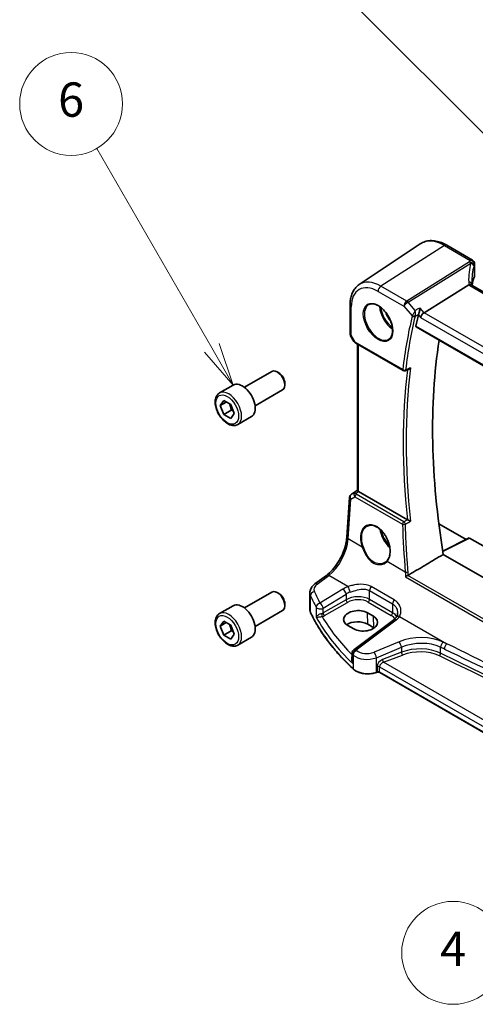
# Model space of a CAD drawing. Units: millimetres. Extents: x 0 to 7860, y 0 to 1405.
# Drawn here: x 741 to 847, y 367 to 596 of the extents above; entities that cross this region are included whole.
import ezdxf

# ---------------------------------------------------------------- set-up
doc = ezdxf.new("R2010")
doc.units = ezdxf.units.MM
for name, color, linetype, lineweight in [('Symbol (TK)', 100, 'Continuous', 18), ('Visible (ISO)', 7, 'Continuous', 35), ('Visible Narrow (ISO)', 7, 'Continuous', 25)]:
    doc.layers.add(name, color=color, linetype=linetype, lineweight=lineweight)
doc.styles.add('Note Text (TK2)', font='txt')

# ---------------------------------------------------------------- blocks, each defined once
blk = doc.blocks.new('バルーン1')
at = {"layer": 'Symbol (TK)', "color": 100}
for p, q in [((228.619, 148.611), (218.097, 159.133)), ((230.387, 146.843), (228.972, 148.964)), ((228.265, 148.257), (230.387, 146.843)), ((228.619, 148.611), (230.387, 146.843))]:
    blk.add_line(p, q, dxfattribs=at)
at = {"layer": 'Symbol (TK)'}
blk.add_circle((215.983, 161.246), 3, dxfattribs=at)
at = {"layer": 'Symbol (TK)', "color": 7, "insert": (215.983, 161.223), "char_height": 2, "attachment_point": 5, "style": 'Note Text (TK2)'}
blk.add_mtext('1', dxfattribs=at)
blk = doc.blocks.new('バルーン5')
at = {"layer": 'Symbol (TK)', "color": 100}
for p, q in [((236.215, 110.437), (233.873, 109.43)), ((234.157, 109.018), (236.215, 110.437)), ((234.441, 108.606), (236.215, 110.437)), ((234.157, 109.018), (227.466, 104.404))]:
    blk.add_line(p, q, dxfattribs=at)
at = {"layer": 'Symbol (TK)'}
blk.add_circle((225.006, 102.708), 3, dxfattribs=at)
at = {"layer": 'Symbol (TK)', "color": 7, "insert": (225.006, 102.69), "char_height": 2, "attachment_point": 5, "style": 'Note Text (TK2)'}
blk.add_mtext('4', dxfattribs=at)
blk = doc.blocks.new('バルーン6')
at = {"layer": 'Symbol (TK)', "color": 100}
for p, q in [((210.926, 137.969), (204.216, 149.592)), ((210.926, 137.969), (212.176, 135.804)), ((212.176, 135.804), (211.359, 138.219)), ((210.493, 137.719), (212.176, 135.804))]:
    blk.add_line(p, q, dxfattribs=at)
at = {"layer": 'Symbol (TK)'}
blk.add_circle((202.716, 152.19), 3, dxfattribs=at)
at = {"layer": 'Symbol (TK)', "color": 7, "insert": (202.716, 152.184), "char_height": 2, "attachment_point": 5, "style": 'Note Text (TK2)'}
blk.add_mtext('6', dxfattribs=at)

msp = doc.modelspace()

# ---------------------------------------------------------------- linework, layer by layer
at = {"layer": 'Visible (ISO)'}
for p, q in [((820.0777, 534.6248), (834.3567, 544.1387)), ((846.5199, 540.3542), (840.5652, 543.7922)), ((847.0199, 539.4882), (847.0199, 536.6524)), ((835.2522, 528.0885), (845.6622, 534.5741)), ((981.7503, 456.3494), (846.4582, 534.4604)), ((817.9611, 529.8431), (817.9611, 523.2232)), ((833.4086, 524.7635), (970.9729, 445.3407)), ((818.0951, 522.7232), (818.8777, 521.3676)), ((819.2789, 520.9903), (830.3588, 514.5933)), ((819.6733, 486.6348), (819.6733, 520.7626)), ((793.2989, 510.6913), (799.7187, 514.3978)), ((801.3157, 514.0736), (800.9687, 514.274)), ((830.795, 514.5623), (831.7024, 514.9264)), ((787.5234, 509.3776), (790.7054, 511.2147)), ((795.7989, 506.3612), (802.2187, 510.0677)), ((802.7364, 511.6128), (802.7364, 511.2121)), ((787.6619, 506.4357), (788.4784, 507.5973)), ((788.4784, 507.5973), (790.1114, 506.6545)), ((789.0761, 507.2522), (787.6619, 506.4357)), ((788.4784, 504.3313), (787.6619, 506.4357)), ((790.2462, 505.3519), (788.4784, 504.3313)), ((790.1114, 506.6545), (790.9279, 504.5501)), ((790.1114, 503.3885), (788.4784, 504.3313)), ((790.9279, 504.5501), (790.1114, 503.3885)), ((791.7734, 502.0164), (794.9554, 503.8535)), ((818.2972, 485.7829), (819.6733, 486.7016)), ((817.2171, 475.7273), (817.8549, 485.0197)), ((831.3549, 479.8215), (819.9662, 486.3968)), ((838.679, 478.8725), (845.0376, 475.2014)), ((845.7552, 475.5597), (839.595, 472.4832)), ((845.8516, 475.5479), (941.5459, 420.2988)), ((972.4396, 395.1002), (839.7172, 471.7275)), ((809.7726, 464.8374), (812.4385, 466.831)), ((793.2989, 459.252), (799.7187, 462.9585)), ((801.3157, 462.6343), (800.9687, 462.8347)), ((808.601, 458.8365), (808.601, 462.7373)), ((787.5234, 457.9383), (790.7054, 459.7754)), ((802.7364, 460.1735), (802.7364, 459.7728)), ((795.7989, 454.9219), (802.2187, 458.6284)), ((823.4527, 457.2952), (822.0385, 458.1117)), ((787.6619, 454.9964), (788.4784, 456.158)), ((789.0761, 455.8129), (787.6619, 454.9964)), ((788.4784, 452.892), (787.6619, 454.9964)), ((788.4784, 456.158), (790.1114, 455.2152)), ((790.1114, 455.2152), (790.9279, 453.1108)), ((817.4248, 455.1688), (818.839, 454.3523)), ((828.181, 456.5011), (818.8359, 449.5126)), ((823.5346, 454.6342), (822.1204, 455.4507)), ((790.2462, 453.9126), (788.4784, 452.892)), ((790.1114, 451.9492), (788.4784, 452.892)), ((790.9279, 453.1108), (790.1114, 451.9492)), ((791.7734, 450.5771), (794.9554, 452.4142)), ((818.4348, 448.7117), (818.4348, 447.2522)), ((824.2316, 444.2306), (824.0824, 444.1809)), ((948.3083, 372.9409), (824.9134, 444.1829))]:
    msp.add_line(p, q, dxfattribs=at)
for centre, radius, start, end in [((846.0199, 539.4882), 1, 0, 60), ((818.9611, 523.2232), 1, 180, 210), ((830.6088, 515.0263), 0.5, 240, 291.866568), ((818.8525, 484.9512), 1, 123.72965, 176.07356), ((819.4348, 448.7117), 1, 126.78998, 180)]:
    msp.add_arc(centre, radius, start, end, dxfattribs=at)
for centre, major_axis, ratio, start_param, end_param in [((867.8313, 531.0807), (-19.5687, 11.3044), 0.77995516, 0.42332973, 0.44371317), ((866.3681, 533.9405), (19.9965, 0.6268), 0.59713441, 2.87307127, 3.04421449), ((846.0199, 536.6322), (-0.9998, -0.0313), 0.59713441, 2.87307127, 3.12287743), ((835.1225, 527.3907), (0.6441, 0.7798), 0.43116621, 0.91019597, 2.42863242), ((948.9773, 429.4668), (-83.6343, 144.8589), 0.57735027, 0.55146881, 0.57336212), ((954.9877, 432.9369), (-83.2625, 144.2149), 0.57735027, 0.62561563, 0.99101756), ((800.9687, 512.2327), (-1.25, 2.1651), 0.57735027, 3.14159265, 6.28318531), ((801.3157, 512.4331), (-1.0046, 1.7401), 0.57735027, 3.92699082, 5.49778714), ((792.8304, 507.5341), (-2.125, 3.6806), 0.57735027, 3.14159265, 6.28318531), ((820.6733, 486.8764), (-0.9987, -0.083), 0.6252357, 0.66468856, 0.73345339), ((845.8517, 475.3844), (-0.1001, 0.1734), 0.5766475, 5.49839613, 6.24832118), ((800.9687, 460.7935), (-1.25, 2.1651), 0.57735027, 3.14159265, 6.28318531), ((801.3157, 460.9938), (-1.0046, 1.7401), 0.57735027, 3.92699082, 5.49778714), ((792.8304, 456.0948), (-2.125, 3.6806), 0.57735027, 3.14159265, 6.28318531), ((819.7316, 456.6402), (3.261, 0.1563), 0.60672803, 0.75632678, 3.89791944), ((821.1458, 455.8237), (-3.261, -0.1563), 0.60672803, 0.75632678, 3.89791944), ((819.7358, 454.074), (-3.3722, 0), 0.57735027, 3.92699082, 5.577744), ((821.15, 453.2575), (-3.3722, 0), 0.57735027, 3.89806051, 3.92699082)]:
    msp.add_ellipse(centre, major_axis=major_axis, ratio=ratio, start_param=start_param, end_param=end_param, dxfattribs=at)
for points, knots in [([(840.5652, 543.7922), (840.1384, 544.0386), (839.7066, 544.2474), (838.8401, 544.5816), (838.4053, 544.707), (837.5408, 544.8653), (837.111, 544.8981), (836.269, 544.8613), (835.8567, 544.7914), (835.071, 544.5438), (834.6979, 544.366), (834.3567, 544.1387)], [1.570796327, 1.570796327, 1.570796327, 1.570796327, 1.735289236, 1.735289236, 1.899782145, 1.899782145, 2.064275055, 2.064275055, 2.228767964, 2.228767964, 2.393260873, 2.393260873, 2.393260873, 2.393260873]), ([(820.0777, 534.6248), (819.7937, 534.4355), (819.5341, 534.2091), (819.0745, 533.6965), (818.8743, 533.4105), (818.5351, 532.7933), (818.3958, 532.4622), (818.1756, 531.7651), (818.0945, 531.3991), (817.9872, 530.6399), (817.9611, 530.2466), (817.9611, 529.8431)], [2.393260873, 2.393260873, 2.393260873, 2.393260873, 2.542927229, 2.542927229, 2.692593585, 2.692593585, 2.842259942, 2.842259942, 2.991926298, 2.991926298, 3.141592654, 3.141592654, 3.141592654, 3.141592654]), ([(846.3641, 534.5271), (846.3526, 534.5377), (846.3402, 534.5477), (846.2641, 534.6019), (846.1837, 534.6305), (845.995, 534.6523), (845.8886, 534.645), (845.7764, 534.6201)], [-0.0841410976, -0.0841410976, -0.0841410976, -0.0841410976, -0.0762139606, -0.0762139606, -0.0382614641, -0.0382614641, 0, 0, 0, 0]), ([(846.4582, 534.4604), (846.4491, 534.4656), (846.4406, 534.4708), (846.4247, 534.4809), (846.4173, 534.4858), (846.4036, 534.4953), (846.3973, 534.4998), (846.3859, 534.5085), (846.3808, 534.5126), (846.3716, 534.5203), (846.3676, 534.5239), (846.3641, 534.5271)], [0, 0, 0, 0, 0.043586558, 0.043586558, 0.087173116, 0.087173116, 0.130759674, 0.130759674, 0.174346232, 0.174346232, 0.21793279, 0.21793279, 0.21793279, 0.21793279]), ([(846.4205, 534.4837), (846.4128, 534.5069), (846.4061, 534.5295), (846.3943, 534.5748), (846.3893, 534.5974), (846.3813, 534.6409), (846.3783, 534.6618), (846.3742, 534.7015), (846.373, 534.7204), (846.3726, 534.7382)], [-1.218444244, -1.218444244, -1.218444244, -1.218444244, -1.148242852, -1.148242852, -1.073260176, -1.073260176, -0.9982775, -0.9982775, -0.923294824, -0.923294824, -0.923294824, -0.923294824]), ([(822.3663, 529.9831), (822.622, 530.1165), (822.9228, 530.1748), (823.5707, 530.1262), (823.9113, 530.0309), (824.6024, 529.7021), (824.9519, 529.4732), (825.6307, 528.9017), (825.9599, 528.5592), (826.5637, 527.794), (826.838, 527.3712), (827.3023, 526.489), (827.4921, 526.0297), (827.7676, 525.124), (827.8535, 524.6776), (827.9148, 523.8453), (827.8906, 523.4595), (827.7403, 522.7854), (827.614, 522.4984), (827.3305, 522.1147), (827.1938, 521.9864), (827.0397, 521.8885)], [3.95168604, 3.95168604, 3.95168604, 3.95168604, 4.30202145, 4.30202145, 4.6246083, 4.6246083, 4.93757234, 4.93757234, 5.25097983, 5.25097983, 5.56555189, 5.56555189, 5.88041447, 5.88041447, 6.19456055, 6.19456055, 6.50744561, 6.50744561, 6.82216596, 6.82216596, 7.04388825, 7.04388825, 7.04388825, 7.04388825]), ([(834.3128, 529.1732), (834.3126, 529.1715), (834.3124, 529.1699), (834.2965, 529.042), (834.2753, 528.9049), (834.2245, 528.6271), (834.1949, 528.4851), (834.1298, 528.2116), (834.0946, 528.0789), (834.0269, 527.8569), (833.9958, 527.7655), (833.9644, 527.6861)], [-0.000608789, -0.000608789, -0.000608789, -0.000608789, 0, 0, 0.046293821, 0.046293821, 0.090293671, 0.090293671, 0.131124183, 0.131124183, 0.163140509, 0.163140509, 0.163140509, 0.163140509]), ([(833.4086, 524.7635), (833.4073, 524.7643), (833.406, 524.7651), (833.3777, 524.7828), (833.3574, 524.8106), (833.3393, 524.8814), (833.3403, 524.9234), (833.3494, 524.9668)], [0.0368494028, 0.0368494028, 0.0368494028, 0.0368494028, 0.0377643928, 0.0377643928, 0.0568608511, 0.0568608511, 0.0750184286, 0.0750184286, 0.0750184286, 0.0750184286]), ([(818.8777, 521.3676), (818.8991, 521.3305), (818.9224, 521.2972), (818.9712, 521.2359), (818.9966, 521.2079), (819.0492, 521.156), (819.0762, 521.1321), (819.1318, 521.0871), (819.1603, 521.0661), (819.2186, 521.0265), (819.2484, 521.0079), (819.2789, 520.9903)], [0.83221459, 0.83221459, 0.83221459, 0.83221459, 0.955310532, 0.955310532, 1.078406474, 1.078406474, 1.201502415, 1.201502415, 1.324598357, 1.324598357, 1.447694299, 1.447694299, 1.447694299, 1.447694299]), ([(831.7024, 514.9264), (831.7608, 514.9498), (831.8175, 514.9824), (831.9426, 515.0733), (832.0091, 515.1376), (832.0674, 515.2097), (832.0683, 515.2108), (832.0692, 515.212)], [-0.0475940981, -0.0475940981, -0.0475940981, -0.0475940981, -0.0274342219, -0.0274342219, 0, 0, 0.000430386, 0.000430386, 0.000430386, 0.000430386]), ([(791.7734, 502.0164), (791.5437, 501.8837), (791.2839, 501.8052), (790.7239, 501.7559), (790.4226, 501.7939), (789.7844, 501.9852), (789.4473, 502.154), (788.7864, 502.6059), (788.4635, 502.8934), (787.872, 503.5498), (787.6033, 503.918), (787.143, 504.6988), (786.9511, 505.111), (786.6613, 505.9445), (786.5638, 506.3657), (786.4783, 507.1818), (786.4908, 507.5768), (786.6404, 508.2927), (786.7746, 508.6169), (787.1247, 509.0862), (787.3105, 509.2546), (787.5234, 509.3776)], [2.35619449, 2.35619449, 2.35619449, 2.35619449, 2.61880307, 2.61880307, 2.90563775, 2.90563775, 3.23346794, 3.23346794, 3.57366566, 3.57366566, 3.91120647, 3.91120647, 4.24701158, 4.24701158, 4.58425727, 4.58425727, 4.9244062, 4.9244062, 5.25437845, 5.25437845, 5.49778714, 5.49778714, 5.49778714, 5.49778714]), ([(819.6741, 486.6343), (819.6742, 486.6259), (819.679, 486.6158), (819.7085, 486.5806), (819.7478, 486.547), (819.8401, 486.4798), (819.8779, 486.4537), (819.9192, 486.4259)], [0.0865379487, 0.0865379487, 0.0865379487, 0.0865379487, 0.1055832616, 0.1055832616, 0.1404320609, 0.1404320609, 0.1588022722, 0.1588022722, 0.1588022722, 0.1588022722]), ([(832.0692, 479.4609), (832.0683, 479.4613), (832.0674, 479.4618), (832.0183, 479.4859), (831.9637, 479.5128), (831.8489, 479.57), (831.7884, 479.6003), (831.6669, 479.6614), (831.6058, 479.6923), (831.4987, 479.7468), (831.4529, 479.7703), (831.3976, 479.7988), (831.385, 479.8053), (831.373, 479.8116)], [-0.0860083534, -0.0860083534, -0.0860083534, -0.0860083534, -0.0855815663, -0.0855815663, -0.0627358893, -0.0627358893, -0.041024355, -0.041024355, -0.0207665707, -0.0207665707, -0.0048928846, -0.0048928846, 0, 0, 0, 0]), ([(821.9579, 478.3307), (822.0975, 478.4036), (822.2465, 478.457), (822.5589, 478.5233), (822.7221, 478.5367), (823.0559, 478.5233), (823.2262, 478.4978), (823.57, 478.4093), (823.7435, 478.3473), (824.0906, 478.1884), (824.2643, 478.0919), (824.6086, 477.8666), (824.7791, 477.7378), (825.1129, 477.4504), (825.2763, 477.292), (825.5916, 476.9489), (825.7436, 476.7644), (826.0321, 476.3737), (826.1686, 476.1675), (826.4225, 475.7388), (826.5398, 475.5162), (826.752, 475.0604), (826.8469, 474.8271), (827.0118, 474.3562), (827.0817, 474.1186), (827.1947, 473.6452), (827.2378, 473.4095), (827.2962, 472.9463), (827.3115, 472.7189), (827.3143, 472.2784), (827.3017, 472.0654), (827.2496, 471.659), (827.21, 471.4657), (827.1051, 471.1032), (827.0397, 470.9341), (826.9139, 470.6811), (826.8602, 470.5885), (826.7444, 470.4159), (826.6822, 470.3359), (826.6161, 470.2625)], [-0.75859894, -0.75859894, -0.75859894, -0.75859894, -0.58713658, -0.58713658, -0.41819553, -0.41819553, -0.25492275, -0.25492275, -0.09583381, -0.09583381, 0.06123601, 0.06123601, 0.21764494, 0.21764494, 0.37405394, 0.37405394, 0.53072918, 0.53072918, 0.6877404, 0.6877404, 0.84506213, 0.84506213, 1.00262001, 1.00262001, 1.16031274, 1.16031274, 1.31802951, 1.31802951, 1.47567904, 1.47567904, 1.63325101, 1.63325101, 1.79094139, 1.79094139, 1.94937641, 1.94937641, 2.05042976, 2.05042976, 2.15148311, 2.15148311, 2.15148311, 2.15148311]), ([(812.4385, 466.831), (812.9079, 467.182), (813.3835, 467.6193), (814.2952, 468.6304), (814.7313, 469.2039), (815.5222, 470.4372), (815.8769, 471.0968), (816.4734, 472.444), (816.7152, 473.1314), (817.0664, 474.4715), (817.1756, 475.124), (817.2171, 475.7273)], [-1.48352986, -1.48352986, -1.48352986, -1.48352986, -1.20427718, -1.20427718, -0.9250245, -0.9250245, -0.64577182, -0.64577182, -0.36651914, -0.36651914, -0.08726646, -0.08726646, -0.08726646, -0.08726646]), ([(826.6161, 470.2625), (826.593, 470.2368), (826.5691, 470.2117), (826.5196, 470.1627), (826.4941, 470.1387), (826.4415, 470.092), (826.4144, 470.0693), (826.3589, 470.0251), (826.3304, 470.0037), (826.2719, 469.9621), (826.242, 469.942), (826.2115, 469.9226)], [0, 0, 0, 0, 0.0175395925, 0.0175395925, 0.0350791851, 0.0350791851, 0.0526187776, 0.0526187776, 0.0701583702, 0.0701583702, 0.0876979627, 0.0876979627, 0.0876979627, 0.0876979627]), ([(830.8981, 466.5088), (830.8989, 466.5094), (830.8997, 466.51), (830.941, 466.539), (830.9875, 466.5693), (831.0871, 466.6304), (831.1405, 466.6615), (831.2537, 466.7238), (831.3139, 466.7552), (831.4135, 466.8034), (831.4524, 466.8212), (831.4897, 466.8372)], [-0.0827624405, -0.0827624405, -0.0827624405, -0.0827624405, -0.0823635026, -0.0823635026, -0.0618761886, -0.0618761886, -0.042105635, -0.042105635, -0.0219820367, -0.0219820367, -0.0088271867, -0.0088271867, -0.0088271867, -0.0088271867]), ([(808.601, 462.7373), (808.601, 462.9072), (808.621, 463.0765), (808.6972, 463.4044), (808.7532, 463.5628), (808.8943, 463.8634), (808.9794, 464.0057), (809.1721, 464.2726), (809.2799, 464.3974), (809.5135, 464.6299), (809.6393, 464.7377), (809.7726, 464.8374)], [0.785398163, 0.785398163, 0.785398163, 0.785398163, 0.932005821, 0.932005821, 1.078613478, 1.078613478, 1.225221135, 1.225221135, 1.371828792, 1.371828792, 1.518436449, 1.518436449, 1.518436449, 1.518436449]), ([(791.7734, 450.5771), (791.5437, 450.4444), (791.2839, 450.3659), (790.7239, 450.3166), (790.4226, 450.3546), (789.7844, 450.5459), (789.4473, 450.7147), (788.7864, 451.1666), (788.4635, 451.4541), (787.872, 452.1105), (787.6033, 452.4787), (787.143, 453.2595), (786.9511, 453.6718), (786.6613, 454.5053), (786.5638, 454.9264), (786.4783, 455.7426), (786.4908, 456.1376), (786.6404, 456.8534), (786.7746, 457.1776), (787.1247, 457.6469), (787.3105, 457.8154), (787.5234, 457.9383)], [2.35619449, 2.35619449, 2.35619449, 2.35619449, 2.61880307, 2.61880307, 2.90563775, 2.90563775, 3.23346794, 3.23346794, 3.57366566, 3.57366566, 3.91120647, 3.91120647, 4.24701158, 4.24701158, 4.58425727, 4.58425727, 4.9244062, 4.9244062, 5.25437845, 5.25437845, 5.49778714, 5.49778714, 5.49778714, 5.49778714]), ([(808.601, 458.8365), (808.601, 458.7916), (808.603, 458.7467), (808.6112, 458.6571), (808.6174, 458.6125), (808.6338, 458.5236), (808.644, 458.4793), (808.6684, 458.3915), (808.6826, 458.348), (808.7148, 458.2616), (808.7328, 458.2188), (808.7527, 458.1766)], [3.926990817, 3.926990817, 3.926990817, 3.926990817, 3.98000988, 3.98000988, 4.033028943, 4.033028943, 4.086048007, 4.086048007, 4.13906707, 4.13906707, 4.192086133, 4.192086133, 4.192086133, 4.192086133]), ([(818.7628, 444.9593), (817.8766, 445.7765), (817.0318, 446.6089), (815.4283, 448.3013), (814.6695, 449.1613), (813.2406, 450.9059), (812.5705, 451.7906), (811.3213, 453.5816), (810.7422, 454.488), (809.6772, 456.3191), (809.1912, 457.244), (808.7527, 458.1766)], [1.796767008, 1.796767008, 1.796767008, 1.796767008, 1.855633441, 1.855633441, 1.914499874, 1.914499874, 1.973366308, 1.973366308, 2.032232741, 2.032232741, 2.091099174, 2.091099174, 2.091099174, 2.091099174]), ([(828.767, 457.0759), (828.7391, 457.038), (828.709, 456.9997), (828.6443, 456.9228), (828.6096, 456.8842), (828.5359, 456.8069), (828.4968, 456.7682), (828.4141, 456.6911), (828.3705, 456.6526), (828.279, 456.5763), (828.231, 456.5385), (828.181, 456.5011)], [1.232531113, 1.232531113, 1.232531113, 1.232531113, 1.28971218, 1.28971218, 1.346893248, 1.346893248, 1.404074315, 1.404074315, 1.461255382, 1.461255382, 1.518436449, 1.518436449, 1.518436449, 1.518436449]), ([(829.0642, 458.0424), (829.0642, 457.9683), (829.0599, 457.8951), (829.043, 457.7521), (829.0304, 457.6822), (828.9975, 457.547), (828.9771, 457.4816), (828.9291, 457.3562), (828.9015, 457.2962), (828.8394, 457.1818), (828.8049, 457.1274), (828.767, 457.0759)], [0.398728594, 0.398728594, 0.398728594, 0.398728594, 0.444125058, 0.444125058, 0.489521522, 0.489521522, 0.534917987, 0.534917987, 0.580314451, 0.580314451, 0.625710915, 0.625710915, 0.625710915, 0.625710915]), ([(818.7628, 444.9593), (818.9859, 444.7536), (819.2593, 444.5719), (819.8814, 444.2667), (820.2301, 444.1433), (820.9727, 443.9633), (821.3665, 443.9068), (822.1648, 443.865), (822.5692, 443.8798), (823.3529, 443.9793), (823.7322, 444.0642), (824.0824, 444.1809)], [4.4864183, 4.4864183, 4.4864183, 4.4864183, 4.79341182, 4.79341182, 5.10040535, 5.10040535, 5.40739887, 5.40739887, 5.7143924, 5.7143924, 6.02138592, 6.02138592, 6.02138592, 6.02138592]), ([(824.2316, 444.2306), (824.2731, 444.2445), (824.3192, 444.2556), (824.4164, 444.2706), (824.4674, 444.2745), (824.5694, 444.2745), (824.6204, 444.2706), (824.7176, 444.2556), (824.7637, 444.2445), (824.8466, 444.2168), (824.8833, 444.2003), (824.9134, 444.1829)], [3.40339204, 3.40339204, 3.40339204, 3.40339204, 3.66519143, 3.66519143, 3.92699082, 3.92699082, 4.1887902, 4.1887902, 4.45058959, 4.45058959, 4.71238898, 4.71238898, 4.71238898, 4.71238898])]:
    msp.add_open_spline(points, degree=3, knots=knots, dxfattribs=at)
for points, degree in [([(845.7764, 534.6201), (845.7346, 534.6109), (845.6964, 534.5954), (845.6622, 534.5741)], 3), ([(833.9644, 527.6861), (833.9459, 527.6392), (833.9318, 527.5941), (833.922, 527.5522)], 3), ([(831.3549, 479.8215), (831.3607, 479.8181), (831.3667, 479.8148), (831.373, 479.8116)], 3), ([(831.5619, 466.8737), (835.6484, 469.3066), (839.7172, 471.7275)], 2), ([(831.4897, 466.8372), (831.5152, 466.848), (831.5393, 466.8603), (831.5619, 466.8737)], 3)]:
    msp.add_open_spline(points, degree=degree, dxfattribs=at)
for points, weights in [([(789.8079, 506.8297), (790.123, 506.2), (790.2462, 505.3519)], [1.06693608049, 1.10573231104, 1]), ([(790.2462, 505.3519), (790.4802, 505.2773), (790.6761, 505.199)], [1, 1.0307196426, 1.04923898581]), ([(789.8079, 455.3904), (790.123, 454.7607), (790.2462, 453.9126)], [1.06693608049, 1.10573231104, 1]), ([(790.2462, 453.9126), (790.4802, 453.838), (790.6761, 453.7597)], [1, 1.0307196426, 1.04923898581])]:
    msp.add_rational_spline(points, weights, degree=2, dxfattribs=at)
at = {"layer": 'Visible Narrow (ISO)'}
for p, q in [((840.0281, 543.7202), (825.1789, 534.2483)), ((840.0281, 543.7202), (845.9829, 540.2822)), ((845.8389, 539.9124), (831.1833, 530.7817)), ((831.499, 530.5133), (846.1547, 539.644)), ((846.9889, 539.3454), (846.9889, 536.504)), ((824.5088, 533.0461), (830.5132, 529.5795)), ((831.1833, 530.7817), (825.1789, 534.2483)), ((845.9212, 534.3884), (981.2133, 456.2774)), ((833.1536, 528.6028), (831.499, 530.5133)), ((818.254, 522.815), (818.254, 529.4349)), ((830.5132, 529.5795), (832.4653, 527.3254)), ((835.2522, 528.0885), (834.3128, 529.1732)), ((971.3762, 449.4972), (835.2522, 528.0885)), ((833.922, 527.5522), (834.4154, 526.9825)), ((834.4154, 526.9825), (970.6849, 448.3072)), ((970.9403, 445.5287), (833.3493, 524.9668)), ((818.254, 522.815), (818.0951, 522.7232)), ((819.1753, 521.2192), (818.254, 522.815)), ((830.2553, 514.8222), (819.1753, 521.2192)), ((819.9662, 486.3968), (819.9662, 520.5935)), ((818.3162, 485.7947), (819.6733, 486.7007)), ((817.5103, 475.3233), (818.1481, 484.6157)), ((818.1481, 484.6157), (819.1101, 485.1777)), ((818.9587, 486.1701), (818.3162, 485.7947)), ((819.6733, 486.643), (818.9587, 486.1701)), ((819.1101, 485.1777), (830.2185, 478.7643)), ((819.2129, 485.9585), (819.9192, 486.4259)), ((830.5399, 479.3209), (819.4315, 485.7344)), ((820.8238, 473.4102), (817.5103, 475.3233)), ((839.6039, 472.4277), (845.8516, 475.5479)), ((830.8622, 467.6146), (826.6238, 470.0616)), ((810.3099, 464.8144), (812.9757, 466.8079)), ((817.477, 464.2092), (812.9757, 466.8079)), ((830.8981, 466.5088), (970.4315, 385.9492)), ((970.4424, 386.6128), (831.4897, 466.8372)), ((828.2602, 461.1192), (822.8965, 464.2159)), ((808.7407, 458.2314), (808.7407, 462.0978)), ((816.2932, 463.6516), (810.952, 460.3623)), ((811.6828, 459.1555), (817.024, 462.4448)), ((817.024, 462.4448), (817.024, 461.1592)), ((822.5289, 463.2875), (827.8926, 460.1907)), ((822.5289, 461.2179), (822.5289, 463.2875)), ((810.0642, 459.4034), (810.0642, 457.1003)), ((817.024, 461.1592), (811.6828, 458.0755)), ((811.6828, 458.0755), (811.6828, 459.1555)), ((812.0359, 457.4639), (817.3771, 460.5477)), ((822.1939, 460.6168), (827.5575, 457.5201)), ((827.8926, 458.1212), (822.5289, 461.2179)), ((827.8926, 460.1907), (827.8926, 458.1212)), ((822.1204, 455.4507), (822.0385, 458.1117)), ((823.5346, 454.6342), (823.4527, 457.2952)), ((829.511, 457.2613), (840.5749, 450.8736)), ((819.3731, 449.4896), (828.7183, 456.478)), ((829.405, 451.3418), (823.5575, 448.9267)), ((824.1191, 447.6489), (829.9667, 450.064)), ((829.9667, 450.064), (829.9667, 448.9181)), ((839.1138, 448.6906), (839.1138, 450.0739)), ((818.5855, 446.2978), (818.5855, 448.4069)), ((818.7289, 448.2699), (818.7289, 445.045)), ((829.9667, 448.9181), (825.5429, 447.2323)), ((825.8114, 446.5853), (830.2352, 448.271)), ((824.1191, 444.2706), (824.1191, 447.6489)), ((824.2684, 445.5844), (824.2684, 444.3204)), ((824.8719, 445.5386), (948.3083, 374.2726)), ((824.8719, 444.2745), (824.8719, 445.5386)), ((948.6847, 375.6444), (825.8114, 446.5853)), ((824.2684, 444.3204), (824.1191, 444.2706)), ((948.3083, 373.0085), (824.8719, 444.2745))]:
    msp.add_line(p, q, dxfattribs=at)
for centre, major_axis, ratio, start_param, end_param in [((840.0281, 534.7837), (-5.4724, 9.4785), 0.57735027, 5.49778714, 6.32025169), ((840.0652, 542.9262), (0.5, 0.866), 0.57735027, 0, 0.83775804), ((866.6469, 530.2912), (-18.1029, 14.1911), 0.75001748, 0.31115287, 0.55275421), ((866.3311, 537.7434), (20.9911, 1.006), 0.60672809, 2.86271693, 2.89216311), ((845.8759, 539.1184), (0.9395, -0.3425), 0.77044377, 0.28374236, 1.88256555), ((845.8759, 539.1184), (0.5288, -0.8488), 0.53916863, 1.87411749, 2.33711808), ((846.0199, 539.4882), (0.5, 0.866), 0.57735027, 0, 0.83775804), ((846.0199, 539.4882), (0.9237, -0.383), 0.76435637, 0.31840008, 1.91590925), ((845.8759, 539.1184), (0.9664, -0.2569), 0.5848899, 0.22184704, 1.43596718), ((846.0199, 539.4882), (1, 0), 0.57735027, 6.03337915, 6.28318531), ((866.3681, 529.7655), (-16.9036, 14.3147), 0.7467598, 0.34353501, 0.56389498), ((866.3681, 536.9494), (-19.9906, -1.0088), 0.60814577, 6.0026992, 6.03214538), ((825.1789, 526.2105), (-4.9221, 8.5254), 0.57735027, 5.49778714, 6.32025169), ((845.3728, 534.7147), (0.9997, 0.0235), 0.54240086, 0, 1.27548062), ((847.6512, 534.769), (-1.7241, 1.3515), 0.75001748, 0.55275421, 0.88717284), ((824.5088, 525.8236), (-4.4228, 7.6606), 0.57735027, 5.49778714, 7.06858347), ((825.2159, 533.4543), (-0.5, -0.866), 0.57735027, 3.97935069, 5.49778714), ((847.3354, 535.2905), (1.9992, 0.0958), 0.60672809, 3.69229389, 3.89792125), ((845.9582, 533.5944), (0.5, 0.866), 0.57735027, 0, 0.83775804), ((831.2203, 529.9877), (-0.5, -0.866), 0.57735027, 3.97935069, 5.49778714), ((831.2203, 529.9877), (0.7559, 0.6547), 0.25819889, 0.98263389, 2.50107034), ((831.2203, 529.9877), (-0.5288, 0.8488), 0.53916863, 5.01571015, 5.47871073), ((818.9611, 529.8431), (-1, 0), 0.57735027, 0, 0.78539816), ((824.6453, 525.9024), (2.3374, -4.0485), 0.57735027, 3.11689743, 6.30788053), ((828.0493, 527.8677), (2.2534, -3.903), 0.57735027, 3.97951703, 5.44526094), ((828.1858, 527.9465), (-2.1534, 3.7299), 0.57735027, 0.89900688, 2.24258578), ((828.1858, 527.9465), (1.4804, -2.5641), 0.57735027, 4.28980414, 5.13497382), ((947.9166, 428.8545), (83.929, -145.3693), 0.57735027, 3.69272134, 3.79501231), ((948.2394, 429.0408), (-83.68, 144.938), 0.57735027, 0.55112868, 0.65341965), ((832.8188, 527.5295), (-0.4868, 0.1142), 0.69560122, 0.93336961, 2.41689947), ((832.8401, 527.5965), (-0.4651, 0.1836), 0.59048279, 1.06671142, 2.5109761), ((818.9611, 523.2232), (-1, 0), 0.57735027, 0, 0.78539816), ((819.9134, 521.5739), (1.0509, 0.1639), 0.32934228, 3.26824191, 3.88372162), ((819.5289, 521.4233), (-0.25, -0.433), 0.57735027, 5.49778714, 6.28318531), ((948.9773, 429.4668), (83.8634, -145.2557), 0.57735027, 3.79964109, 4.05552911), ((830.6088, 515.0263), (-0.4963, 0.0611), 0.64830614, 0.86069333, 2.3442232), ((830.6088, 515.0263), (-0.25, -0.433), 0.57735027, 5.49778714, 6.28318531), ((949.3, 429.6532), (-83.6144, 144.8243), 0.57735027, 0.65410504, 0.91669129), ((830.6088, 515.0263), (0.1862, -0.464), 0.57970454, 0, 0.73230794), ((789.6484, 505.697), (2.125, -3.6806), 0.57735027, 0, 3.14159265), ((818.8525, 484.9512), (-0.9977, 0.0685), 0.52219131, 0, 0.82332442), ((818.8525, 484.9512), (-0.5045, 0.8634), 0.77915995, 0.0482238, 1.50509308), ((818.8525, 484.9512), (-0.5553, 0.8317), 0.59411967, 6.24561175, 6.28318531), ((819.495, 485.3266), (0.5198, -0.8544), 0.50513422, 3.18085107, 3.9649682), ((819.2437, 485.5696), (-0.4703, -0.1699), 0.7690198, 4.50458337, 5.47191268), ((819.8816, 485.5525), (-1.0163, 0.4436), 0.68018995, 0.37155991, 1.04431206), ((819.495, 485.3266), (-0.5406, 0.8414), 0.14285003, 5.46568625, 6.24980338), ((819.4623, 485.3455), (-0.25, -0.433), 0.57735027, 4.01425728, 5.41052068), ((819.8508, 485.9414), (-0.6478, 0.1178), 0.51534664, 0.29110912, 0.96386127), ((823.8903, 474.0293), (-2.0965, 4.4461), 0.62523539, 3.3982541, 7.70122033), ((828.0493, 476.4284), (2.2534, -3.903), 0.57735027, 4.09502006, 5.24286169), ((830.5707, 478.932), (-0.25, -0.433), 0.57735027, 4.01425728, 5.41052068), ((830.5707, 478.932), (0.4998, 0.0147), 0.44943581, 3.91723131, 5.38961713), ((949.17, 428.5656), (71.6722, -152.0027), 0.6252338, 4.10337864, 4.17672463), ((830.5707, 478.932), (-0.2538, 0.4308), 0.47935889, 4.05771812, 5.48985587), ((812.541, 472.6257), (3.4331, 6.6751), 0.5421547, 3.98791397, 5.38417738), ((818.2147, 475.6588), (-0.9977, 0.0685), 0.52219131, 0, 0.82332442), ((828.1858, 476.5072), (-2.1534, 3.7299), 0.57735027, 1.03988383, 2.01257157), ((820.9647, 473.4774), (-0.1882, -0.0676), 0.12342101, 0.68192879, 2.16989366), ((826.7647, 470.1287), (-0.1487, 0.1338), 0.75519772, 0, 1.26696077), ((813.0374, 466.0301), (-0.5989, 0.8008), 0.55422158, 5.4329486, 6.28318531), ((831.2144, 467.7823), (-0.4982, -0.0426), 0.40166752, 0.75184876, 2.21793352), ((812.5393, 463.6666), (-2.996, -0.2491), 0.6252357, 5.49820225, 6.49633585), ((810.3715, 464.0366), (-0.5989, 0.8008), 0.55422158, 5.4329486, 6.28318531), ((819.6389, 461.4877), (-4.9933, -0.4152), 0.6252357, 5.10757716, 5.39348249), ((817.5386, 463.4313), (-0.3317, 0.9434), 0.30435455, 4.02498235, 5.56685191), ((823.236, 463.6957), (0.5, 0.866), 0.57735027, 1.2862632, 2.35619449), ((812.601, 462.8888), (3.9972, 0.2433), 0.61381849, 3.10424614, 3.36934145), ((809.7058, 462.2491), (-0.9146, -0.4043), 0.7621423, 4.45132509, 5.94642684), ((890.7714, 480.1619), (84.8885, 6.9678), 0.624708, 3.35545563, 3.40952759), ((890.7098, 480.9397), (-83.8867, -6.9756), 0.6252357, 0.21315054, 0.2672225), ((816.3549, 462.8738), (-0.5244, 0.8515), 0.49401856, 3.91402987, 5.4802648), ((819.7005, 460.7099), (3.9908, 0.4253), 0.63620919, 1.95023717, 2.2361425), ((819.7005, 459.4351), (-3.9987, -0.1665), 0.60316074, 3.90187964, 5.42031609), ((811.0137, 459.5845), (-0.8796, -0.4756), 0.75197366, 4.39115276, 5.8840167), ((811.0137, 459.5845), (-1, 0), 0.57735027, 0.31916727, 2.30383461), ((811.0137, 459.5845), (-0.5244, 0.8515), 0.49401856, 3.91402987, 5.4802648), ((817.3585, 460.9447), (-0.25, 0.433), 0.51542127, 0.78676769, 2.35482496), ((819.719, 459.0381), (3.4985, 0.1677), 0.60672809, 0.75632859, 2.27476504), ((822.1754, 461.0138), (0.25, 0.433), 0.57735027, 3.97935069, 5.49778714), ((828.5997, 460.599), (0.5, 0.866), 0.57735027, 1.2862632, 2.35619449), ((789.6484, 454.2577), (2.125, -3.6806), 0.57735027, 0, 3.14159265), ((812.601, 458.8365), (-4, 0), 0.57735027, 0, 0.26509532), ((808.9337, 458.2617), (-0.181, -0.0851), 0.78797434, 5.92834304, 6.28318531), ((890.7714, 471.0891), (-85, 0), 0.57735027, 0.26509532, 0.55942748), ((890.7714, 475.7096), (84.965, 4.0214), 0.60639374, 3.43206702, 3.66914069), ((811.0137, 458.5079), (-0.9989, -0.0739), 0.62065278, 1.80582183, 2.25795097), ((811.4295, 457.6448), (-0.1007, 0.4898), 0.19965854, 0.92831746, 2.47381397), ((811.0322, 458.1109), (1.4994, 0.0719), 0.60672809, 4.96422856, 5.4163577), ((890.7344, 476.5036), (-83.9645, -4.024), 0.60672809, 0.30752255, 0.50506394), ((812.0174, 457.8609), (-0.25, 0.433), 0.51542127, 0.78676769, 2.35482496), ((827.539, 457.9171), (0.25, 0.433), 0.57735027, 3.97935069, 5.49778714), ((825.0827, 455.9414), (3.4985, 0.1677), 0.60672809, 0.28171493, 0.75632859), ((825.0642, 456.3384), (-3.9987, -0.1665), 0.60316074, 3.44167952, 3.90187964), ((825.0025, 458.391), (-4.9933, -0.4152), 0.6252357, 2.35660959, 2.64251493), ((829.5726, 456.4835), (-0.8056, 0.5924), 0.68624483, 5.24809363, 6.28318531), ((828.7799, 455.7002), (-0.5989, 0.8008), 0.55422158, 5.4329486, 6.28318531), ((833.905, 446.6754), (-8.9879, -0.7474), 0.6252357, 3.9615191, 5.18404298), ((829.4667, 450.564), (-0.3817, 0.9243), 0.35818112, 4.0008468, 5.54908364), ((833.9667, 445.8976), (7.9858, 0.7564), 0.63078087, 0.81219877, 2.03472266), ((833.9667, 444.835), (-7.9971, -0.358), 0.6049485, 3.98638551, 5.2089094), ((839.7572, 450.5159), (0.4307, 0.9025), 0.52967731, 0.82923139, 2.31308815), ((247.5349, -21.8191), (918.221, 76.446), 0.62528443, 0.81861192, 0.81986045), ((247.4732, -21.0413), (-919.2228, -76.4381), 0.6252357, 3.96027056, 3.9615191), ((840.6365, 450.0957), (0.4316, 0.902), 0.53039488, 0.82980919, 2.31365658), ((819.4348, 448.7117), (-1, 0), 0.57735027, 0, 0.55624095), ((819.4348, 448.7117), (0.6923, 0.7216), 0.68179767, 1.02556477, 2.51138152), ((890.7714, 480.1619), (84.8885, 6.9678), 0.624708, 3.64660127, 3.6497878), ((819.5765, 448.5763), (0.6896, 0.7242), 0.68058111, 1.02302302, 2.50877689), ((822.1191, 449.7044), (3.9972, 0.2433), 0.61381849, 3.66367362, 5.19864124), ((819.4348, 448.7117), (-0.5989, 0.8008), 0.55422158, 5.4329486, 6.28318531), ((890.7098, 480.9397), (-83.8867, -6.9756), 0.6252357, 0.50429618, 0.50748271), ((822.0575, 450.4822), (-2.996, -0.2491), 0.6252357, 0.50748271, 2.04245033), ((823.6191, 448.1489), (-0.3817, 0.9243), 0.35818112, 4.0008468, 5.54908364), ((830.2167, 448.6681), (0.178, -0.4672), 0.37853694, 4.01101393, 5.5682643), ((833.9852, 444.438), (7.4968, 0.3593), 0.60672809, 0.84280165, 2.06532553), ((838.7921, 448.4696), (-0.2165, -0.4507), 0.52793778, 0.79584603, 2.31447829), ((247.5534, 2.7312), (918.5761, 44.0232), 0.60672809, 0.66985554, 0.84280165), ((247.5349, 3.1282), (-919.0764, -44.0219), 0.60671264, 3.81146562, 3.98441173), ((825.6133, 446.0327), (-1.1336, -1.0369), 0.69790167, 4.19661007, 5.71504652), ((824.5184, 445.3344), (0.5, 0), 0.57735027, 0.78539816, 2.0943951), ((825.8633, 445.7827), (0.9101, 0.5478), 0.71730704, 1.21556337, 2.73399982), ((825.7929, 446.9823), (0.178, -0.4672), 0.37853694, 4.01101393, 5.5682643), ((818.8984, 445.1063), (-0.1356, -0.147), 0.6920291, 5.63934853, 6.28318531), ((822.1191, 446.2706), (-4, 0), 0.57735027, 0.55942748, 2.0943951), ((824.0191, 444.3706), (0.0632, -0.1897), 0.40824829, 0, 0.88607712), ((824.1684, 444.4204), (0.0632, -0.1897), 0.40824829, 0, 0.88607712), ((824.5184, 444.0704), (-0.5, 0), 0.57735027, 3.92699082, 5.23598776), ((825.0134, 444.3562), (-0.1, -0.1732), 0.57735027, 5.49778714, 6.28318531)]:
    msp.add_ellipse(centre, major_axis=major_axis, ratio=ratio, start_param=start_param, end_param=end_param, dxfattribs=at)
for centre, major_axis in [((824.5088, 525.8236), (-2.4374, 4.2216)), ((789.2949, 505.4929), (1.875, -3.2476)), ((789.2949, 454.0536), (1.875, -3.2476))]:
    msp.add_ellipse(centre, major_axis=major_axis, ratio=0.57735027, dxfattribs=at)
for points, knots in [([(833.1536, 528.6028), (833.1042, 528.5138), (833.0488, 528.4137), (832.9346, 528.2061), (832.875, 528.0975), (832.7716, 527.9083), (832.7276, 527.8274), (832.649, 527.6828), (832.6141, 527.6183), (832.5597, 527.5175), (832.5395, 527.48), (832.5205, 527.4447)], [-0.0004099256, -0.0004099256, -0.0004099256, -0.0004099256, 0.0230701006, 0.0230701006, 0.045082729, 0.045082729, 0.0604722308, 0.0604722308, 0.0730331402, 0.0730331402, 0.0808837086, 0.0808837086, 0.0808837086, 0.0808837086]), ([(833.1518, 527.2863), (833.1631, 527.3236), (833.1732, 527.3636), (833.1961, 527.4723), (833.2067, 527.5429), (833.2235, 527.703), (833.2281, 527.7937), (833.2302, 528.0084), (833.2238, 528.1335), (833.1985, 528.3761), (833.1787, 528.4951), (833.1536, 528.6028)], [-0.0808837086, -0.0808837086, -0.0808837086, -0.0808837086, -0.0730331402, -0.0730331402, -0.0604722308, -0.0604722308, -0.045082729, -0.045082729, -0.0230701006, -0.0230701006, 0.0004099256, 0.0004099256, 0.0004099256, 0.0004099256]), ([(832.5205, 527.4447), (832.5094, 527.424), (832.4992, 527.4036), (832.4808, 527.3638), (832.4725, 527.3443), (832.4653, 527.3254)], [-0.00922048479, -0.00922048479, -0.00922048479, -0.00922048479, -0.00461024239, -0.00461024239, 0, 0, 0, 0]), ([(833.1306, 527.2195), (833.1331, 527.2302), (833.1361, 527.2412), (833.1432, 527.2635), (833.1473, 527.2748), (833.1518, 527.2863)], [0, 0, 0, 0, 0.00461024239, 0.00461024239, 0.00922048479, 0.00922048479, 0.00922048479, 0.00922048479]), ([(833.1518, 527.2863), (833.2244, 527.3221), (833.297, 527.3578), (833.3696, 527.3935), (833.5637, 527.489), (833.7579, 527.5845), (833.952, 527.68)], [0.270193708, 0.270193708, 0.270193708, 0.270193708, 0.298502032, 0.298502032, 0.298502032, 0.374197318, 0.374197318, 0.374197318, 0.374197318]), ([(832.0692, 515.212), (831.7632, 515.0891), (831.4573, 514.9663), (831.1514, 514.8435), (831.0767, 514.8135), (831.0019, 514.7834), (830.9272, 514.7534)], [-0.370691084, -0.370691084, -0.370691084, -0.370691084, -0.249335528, -0.249335528, -0.249335528, -0.21967957, -0.21967957, -0.21967957, -0.21967957]), ([(831.3725, 479.8113), (831.181, 479.6985), (830.9894, 479.5857), (830.7979, 479.4729), (830.7119, 479.4222), (830.6259, 479.3716), (830.5399, 479.3209)], [0.906080763, 0.906080763, 0.906080763, 0.906080763, 0.982068453, 0.982068453, 0.982068453, 1.016179827, 1.016179827, 1.016179827, 1.016179827]), ([(821.0777, 473.4963), (820.9204, 473.9382), (820.8077, 474.3892), (820.6441, 475.5328), (820.6723, 476.2071), (820.9995, 477.4177), (821.3325, 477.9238), (821.8365, 478.263), (821.8964, 478.2985), (821.958, 478.3305)], [-2.15148311, -2.15148311, -2.15148311, -2.15148311, -1.85102506, -1.85102506, -1.37029217, -1.37029217, -0.82900071, -0.82900071, -0.75859894, -0.75859894, -0.75859894, -0.75859894]), ([(830.8891, 478.7662), (830.975, 478.8168), (831.061, 478.8674), (831.147, 478.9181), (831.4544, 479.099), (831.7618, 479.28), (832.0692, 479.4609)], [-1.016179827, -1.016179827, -1.016179827, -1.016179827, -0.982068453, -0.982068453, -0.982068453, -0.860130701, -0.860130701, -0.860130701, -0.860130701]), ([(831.5284, 467.6484), (831.4641, 468.403), (831.4041, 469.1563), (831.2628, 471.063), (831.1873, 472.2144), (831.122, 473.362), (831.019, 475.1733), (830.9413, 476.9751), (830.8891, 478.7662)], [1.3730405541, 1.3730405541, 1.3730405541, 1.3730405541, 1.3878237249, 1.3878237249, 1.4105366416, 1.4105366416, 1.4105366416, 1.4463865452, 1.4463865452, 1.4463865452, 1.4463865452]), ([(820.8238, 473.4102), (820.934, 473.1106), (821.0537, 472.8097), (821.4737, 471.8648), (821.8179, 471.2471), (822.6323, 470.2446), (823.1014, 469.8556), (824.0964, 469.3928), (824.6154, 469.3074), (825.4726, 469.3874), (825.8245, 469.498), (826.314, 469.7781), (826.4824, 469.9099), (826.6238, 470.0616)], [-0.979339655, -0.979339655, -0.979339655, -0.979339655, -0.881149772, -0.881149772, -0.663922723, -0.663922723, -0.45420052, -0.45420052, -0.252333622, -0.252333622, -0.097051393, -0.097051393, 0, 0, 0, 0]), ([(826.2115, 469.9226), (826.1943, 469.9116), (826.1768, 469.9009), (825.8671, 469.7156), (825.5256, 469.6008), (824.6952, 469.508), (824.1936, 469.5838), (823.2371, 470.0248), (822.7891, 470.4013), (822.0159, 471.3781), (821.6917, 471.9824), (821.2954, 472.9078), (821.1823, 473.2026), (821.0777, 473.4963)], [0.087697963, 0.087697963, 0.087697963, 0.087697963, 0.097051393, 0.097051393, 0.252333622, 0.252333622, 0.45420052, 0.45420052, 0.663922723, 0.663922723, 0.881149772, 0.881149772, 0.979339655, 0.979339655, 0.979339655, 0.979339655]), ([(822.8965, 464.2159), (822.1923, 464.6224), (821.3064, 464.7818), (819.788, 464.7386), (819.1633, 464.6438), (818.187, 464.4215), (817.8209, 464.3193), (817.477, 464.2092)], [0, 0, 0, 0, 0.298765216, 0.298765216, 0.499965204, 0.499965204, 0.625715197, 0.625715197, 0.625715197, 0.625715197]), ([(817.971, 462.9108), (818.2723, 463.0223), (818.5902, 463.133), (819.4305, 463.393), (819.9615, 463.526), (821.2365, 463.6847), (821.9656, 463.6127), (822.5289, 463.2875)], [-0.625715197, -0.625715197, -0.625715197, -0.625715197, -0.499965204, -0.499965204, -0.298765216, -0.298765216, 0, 0, 0, 0]), ([(827.8926, 460.1907), (828.0563, 460.0962), (828.2058, 459.982), (828.5502, 459.6422), (828.7184, 459.391), (828.9697, 458.8211), (829.0442, 458.4989), (829.063, 458.1331), (829.0641, 458.0877), (829.0641, 458.0424)], [0, 0, 0, 0, 0.08683566, 0.08683566, 0.225772717, 0.225772717, 0.37724829, 0.37724829, 0.398728594, 0.398728594, 0.398728594, 0.398728594]), ([(829.511, 457.2613), (829.8031, 457.7027), (829.9092, 458.2679), (829.7817, 459.1923), (829.6655, 459.5461), (829.3172, 460.1812), (829.0951, 460.4659), (828.6538, 460.8636), (828.4648, 461.001), (828.2602, 461.1192)], [-0.625710915, -0.625710915, -0.625710915, -0.625710915, -0.37724829, -0.37724829, -0.225772717, -0.225772717, -0.08683566, -0.08683566, 0, 0, 0, 0]), ([(811.2909, 457.9221), (811.2365, 457.9099), (811.1804, 457.8944), (811.0356, 457.8477), (810.9487, 457.813), (810.7586, 457.7246), (810.6606, 457.6694), (810.4591, 457.5384), (810.3636, 457.462), (810.1826, 457.2882), (810.109, 457.1913), (810.0642, 457.1003)], [-0.276611873, -0.276611873, -0.276611873, -0.276611873, -0.251087506, -0.251087506, -0.210248518, -0.210248518, -0.157157835, -0.157157835, -0.088641111, -0.088641111, 0.000764497, 0.000764497, 0.000764497, 0.000764497]), ([(810.0642, 457.1003), (810.1304, 457.096), (810.2259, 457.0973), (810.4439, 457.1107), (810.5551, 457.1202), (810.7816, 457.1451), (810.8896, 457.1586), (811.0939, 457.1877), (811.1857, 457.2019), (811.3357, 457.2272), (811.3931, 457.2375), (811.448, 457.2478)], [-0.000764497, -0.000764497, -0.000764497, -0.000764497, 0.088641111, 0.088641111, 0.157157835, 0.157157835, 0.210248518, 0.210248518, 0.251087506, 0.251087506, 0.276611873, 0.276611873, 0.276611873, 0.276611873]), ([(951.3802, 386.9001), (944.2626, 391.7381), (937.0132, 396.6078), (919.3566, 408.0817), (908.8276, 414.6035), (887.0262, 427.1906), (875.7436, 433.2383), (856.4495, 443.0736), (848.5636, 446.9645), (840.5749, 450.8736)], [0, 0, 0, 0, 3.27795904, 3.27795904, 7.84538243, 7.84538243, 12.52747027, 12.52747027, 15.69076487, 15.69076487, 15.69076487, 15.69076487]), ([(818.4348, 448.0183), (818.4062, 447.9816), (818.3816, 447.9403), (818.3263, 447.8204), (818.3033, 447.7365), (818.2723, 447.5306), (818.2715, 447.4042), (818.2983, 447.1203), (818.3327, 446.9584), (818.4337, 446.6298), (818.5028, 446.4607), (818.5855, 446.2978)], [0.001292976, 0.001292976, 0.001292976, 0.001292976, 0.024207532, 0.024207532, 0.062939583, 0.062939583, 0.114081303, 0.114081303, 0.176949912, 0.176949912, 0.243624652, 0.243624652, 0.243624652, 0.243624652]), ([(839.9922, 449.6542), (848.0468, 445.8001), (855.9837, 441.9674), (875.3672, 432.2531), (886.6706, 426.2552), (908.4483, 413.6819), (918.9345, 407.1261), (936.4642, 395.556), (943.6445, 390.6355), (950.6771, 385.7502)], [-15.69076487, -15.69076487, -15.69076487, -15.69076487, -12.52747027, -12.52747027, -7.84538243, -7.84538243, -3.27795904, -3.27795904, 0, 0, 0, 0]), ([(818.5855, 446.2978), (818.5303, 446.4776), (818.4886, 446.6636), (818.4448, 446.9835), (818.4348, 447.1191), (818.4348, 447.2522)], [-0.243624652, -0.243624652, -0.243624652, -0.243624652, -0.176949912, -0.176949912, -0.128586126, -0.128586126, -0.128586126, -0.128586126])]:
    msp.add_open_spline(points, degree=3, knots=knots, dxfattribs=at)
for points in [[(834.3128, 529.1732), (833.9264, 528.9831), (833.54, 528.7929), (833.1536, 528.6028)], [(833.9644, 527.6861), (833.9603, 527.684), (833.9561, 527.682), (833.952, 527.68)], [(831.373, 479.8116), (831.3728, 479.8115), (831.3727, 479.8114), (831.3725, 479.8113)], [(830.8622, 467.6146), (830.8965, 467.2541), (830.9086, 466.8842), (830.8981, 466.5088)], [(831.5619, 466.8737), (831.5613, 467.1356), (831.5501, 467.3942), (831.5284, 467.6484)]]:
    msp.add_open_spline(points, degree=3, dxfattribs=at)

# ---------------------------------------------------------------- block references
at = {"layer": 'Symbol (TK)', "xscale": 4, "yscale": 4, "zscale": 4}
for name in ['バルーン1', 'バルーン6', 'バルーン5']:
    msp.add_blockref(name, (-58, -32), dxfattribs=at)

doc.saveas('drawing.dxf')
